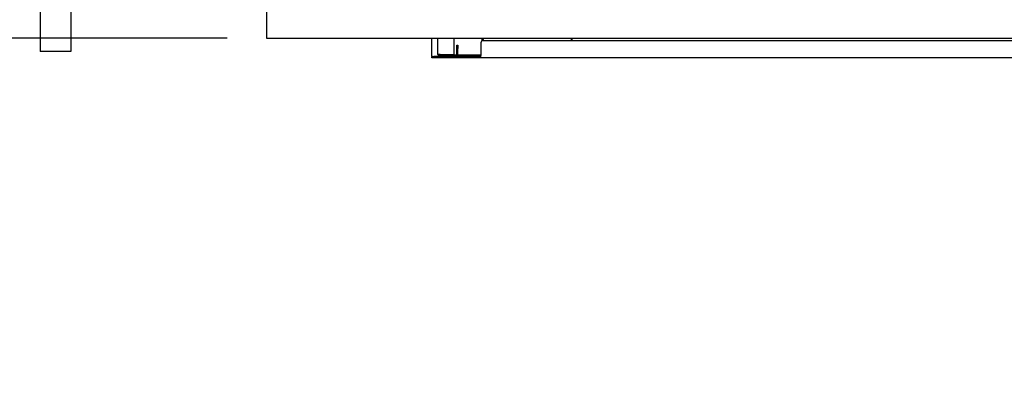
# Model space of a CAD drawing. Extents: x 0.8 to 15.2, y 1 to 10.2.
# Drawn here: x 6.1 to 7.4, y 1 to 1.5 of the extents above; entities that cross this region are included whole.
import ezdxf

# ---------------------------------------------------------------- set-up
doc = ezdxf.new("R2010")
doc.units = 0
doc.header["$MEASUREMENT"] = 0
doc.layers.get('0').update_dxf_attribs({"linetype": 'CONTINUOUS'})
doc.styles.add('SLDTEXTSTYLE0', font='TXT', dxfattribs={"width": 0.605})
doc.dimstyles.new('SLDDIMSTYLE3', dxfattribs={"dimtxt": 0.08, "dimasz": 0.13, "dimexe": 0, "dimexo": 0.0625, "dimgap": 0.02, "dimtad": 0, "dimtih": 1, "dimtoh": 1, "dimdec": 6, "dimlfac": 24, "dimrnd": 1e-09, "dimzin": 12, "dimdsep": 46, "dimlunit": 5, "dimtxsty": 'SLDTEXTSTYLE0', "dimsah": 1, "dimcen": 0.09, "dimadec": 0, "dimazin": 0, "dimtfac": 1, "dimtdec": 6, "dimtmove": 0, "dimatfit": 0, "dimfxl": 0, "dimfrac": 2, "dimtolj": 1, "dimtzin": 12, "dimarcsym": 0})

# ---------------------------------------------------------------- blocks, each defined once
blk = doc.blocks.new('_D_16')
at = {"color": 7, "linetype": 'Continuous'}
for p, q in [((5.5822, 1.599), (5.5822, 1.849)), ((6.4375, 1.599), (5.4572, 1.599)), ((6.3797, 1.4949), (5.4572, 1.4949)), ((5.5822, 1.1635), (5.5822, 1.4949)), ((5.0635, 1.1634), (5.036, 1.1634)), ((5.036, 1.1634), (5.036, 1.0406)), ((5.1857, 1.1634), (5.2132, 1.1634)), ((5.2132, 1.1634), (5.2132, 1.0406)), ((5.3322, 1.1635), (5.5822, 1.1635)), ((5.036, 1.0406), (5.0635, 1.0406)), ((5.2132, 1.0406), (5.1857, 1.0406))]:
    blk.add_line(p, q, dxfattribs=at)
for points in [[(5.5822, 1.599), (5.6022, 1.729), (5.5622, 1.729)], [(5.5822, 1.4949), (5.5622, 1.3649), (5.6022, 1.3649)]]:
    blk.add_solid(points, dxfattribs=at)
at = {"color": 7, "linetype": 'Continuous', "char_height": 0.08, "attachment_point": 1, "style": 'SLDTEXTSTYLE0'}
for s, insert in [('2 1/2', (5.0024, 1.2848)), ('64', (5.0635, 1.1437))]:
    blk.add_mtext(s, dxfattribs=dict(at, insert=insert))

msp = doc.modelspace()

# ---------------------------------------------------------------- linework, layer by layer
at = {"color": 7, "linetype": 'Continuous'}
for p, q in [((6.14163124, 1.84253295), (6.14163124, 1.47794962)), ((6.18069374, 1.84253295), (6.18069374, 1.47794962)), ((6.42969374, 1.68758503), (6.42969374, 1.5105017)), ((6.42969374, 1.5105017), (6.42969374, 1.4948767)), ((6.42969374, 1.4948767), (9.47917291, 1.4948767)), ((6.64031874, 1.47218492), (6.64031874, 1.4948767)), ((6.64802707, 1.4741267), (6.64802707, 1.4948767)), ((6.66886041, 1.4741267), (6.66886041, 1.4948767)), ((6.70429119, 1.49128077), (6.70429119, 1.4948767)), ((6.81915879, 1.4915017), (6.81915879, 1.4948767)), ((6.67198541, 1.48566837), (6.67348541, 1.48566837)), ((6.67198541, 1.4815017), (6.67198541, 1.48566837)), ((6.67198541, 1.47733503), (6.67198541, 1.4815017)), ((6.67348541, 1.48566837), (6.67348541, 1.4815017)), ((6.67348541, 1.47733503), (6.67348541, 1.4815017)), ((6.70281874, 1.4890017), (6.70281874, 1.4726267)), ((9.10656874, 1.4915017), (6.70531874, 1.4915017)), ((6.18069374, 1.47794962), (6.14163124, 1.47794962)), ((6.64031874, 1.47218492), (6.64031874, 1.47133503)), ((6.64031874, 1.46983503), (6.64031874, 1.47133503)), ((6.64031874, 1.47133503), (6.64281874, 1.47133503)), ((6.64281874, 1.46983503), (6.64031874, 1.46983503)), ((6.70206874, 1.47133503), (6.64281874, 1.47133503)), ((6.70206874, 1.46983503), (6.64281874, 1.46983503)), ((6.65081874, 1.4741267), (6.64802707, 1.4741267)), ((6.65005648, 1.47311454), (6.65081874, 1.47303897)), ((6.65081874, 1.4741267), (6.66886041, 1.4741267)), ((6.65081874, 1.47303897), (6.65081874, 1.473552)), ((6.65081874, 1.473552), (6.67198541, 1.473552)), ((6.65081874, 1.47303897), (6.67198541, 1.47303897)), ((6.68969374, 1.47283503), (6.65081874, 1.47283503)), ((6.65081874, 1.47283503), (6.65081874, 1.47133503)), ((6.67348541, 1.47733503), (6.67198541, 1.47733503)), ((6.67198541, 1.4730017), (6.67198541, 1.47733503)), ((6.67348541, 1.4730017), (6.67198541, 1.4730017)), ((6.67198541, 1.47283503), (6.67198541, 1.4730017)), ((6.67348541, 1.4730017), (6.67348541, 1.47733503)), ((6.67348541, 1.473552), (6.70281874, 1.473552)), ((6.67348541, 1.47303897), (6.70281874, 1.47303897)), ((6.67348541, 1.47283503), (6.67348541, 1.4730017)), ((6.68969374, 1.47283503), (6.68969374, 1.47133503)), ((6.68969374, 1.47283503), (6.70281874, 1.47283503)), ((6.70206874, 1.47133503), (6.70206874, 1.46983503)), ((6.70281874, 1.47133503), (6.70206874, 1.47133503)), ((6.70281874, 1.46983503), (6.70206874, 1.46983503)), ((6.70281874, 1.46983503), (6.70281874, 1.4726267)), ((9.10906874, 1.46983503), (6.70281874, 1.46983503))]:
    msp.add_line(p, q, dxfattribs=at)
at = {"color": 7, "linetype": 'Continuous', "flags": 128}
for points in [[(6.70556044, 1.49140694), (6.70608261, 1.49401652), (6.70622185, 1.4948767)], [(6.81723304, 1.4948767), (6.81759478, 1.49277582), (6.81788511, 1.4915017)]]:
    msp.add_lwpolyline(points, dxfattribs=at)
at = {"color": 7, "linetype": 'Continuous'}
for centre, radius, start, end in [((6.70531874, 1.4890017), 0.0025, 90, 180), ((6.65081874, 1.4741267), 0.00279167, 180, 270), ((6.65081874, 1.4741267), 0.00129167, 180, 270), ((6.65061826, 1.47484031), 0.00130382, 213.18384972, 278.84509778)]:
    msp.add_arc(centre, radius, start, end, dxfattribs=at)

# ---------------------------------------------------------------- dimensions: what is measured, and where the dimension line sits
dim = msp.add_linear_dim(base=(5.58221342, 1.59904337), p1=(6.42969374, 1.4948767), p2=(6.48750624, 1.59904337), angle=90, dimstyle='SLDDIMSTYLE3', dxfattribs=at)
dim.commit()
dim.dimension.update_dxf_attribs({"geometry": '_D_16', "text_midpoint": (5.58221342, 1.16347475), "dimtype": 160})

doc.saveas('drawing.dxf')
